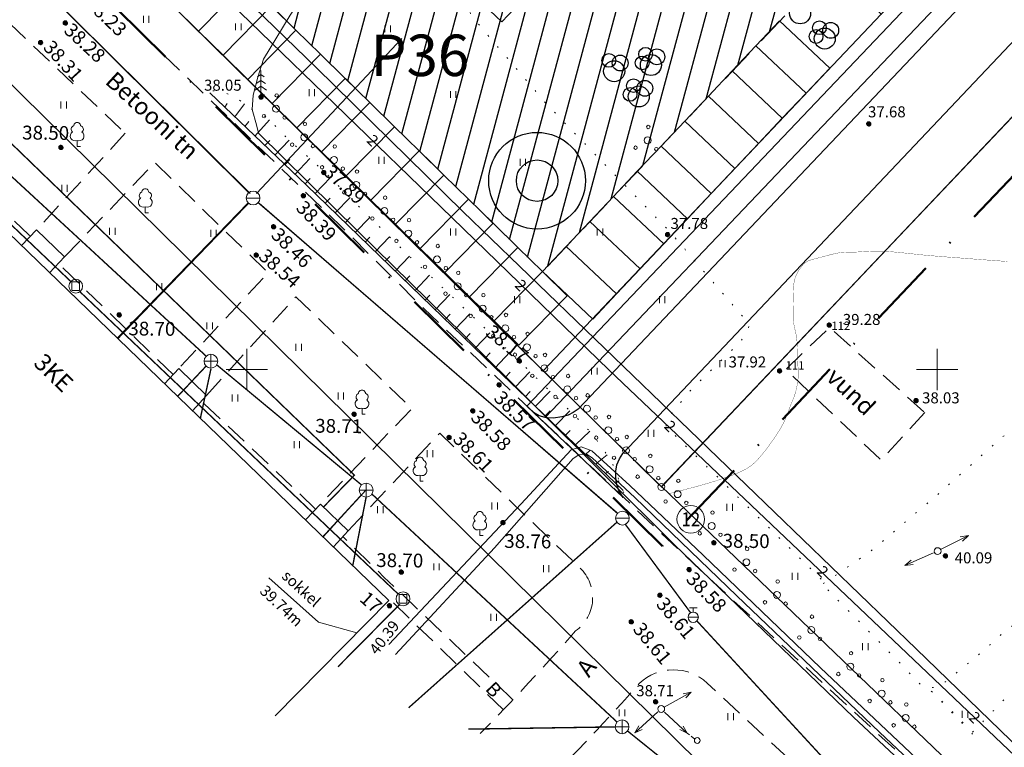
# Model space of a CAD drawing. Extents: x 552768 to 553212, y 6585277 to 6585541.
# Drawn here: x 552834 to 552905, y 6585323 to 6585375 of the extents above; entities that cross this region are included whole.
import ezdxf
from ezdxf.enums import TextEntityAlignment as Align

# ---------------------------------------------------------------- set-up
doc = ezdxf.new("R2010")
doc.units = 0
for name, pattern in [('CENTER2', [1.125, 0.75, -0.125, 0.125, -0.125]), ('DASHDOT', [1, 0.5, -0.25, 0, -0.25]), ('DASHED', [0.75, 0.5, -0.25]), ('DASHED2', [9.525, 6.35, -3.175]), ('DOT2', [3.175, 0, -3.175]), ('HIDDEN', [9.525, 6.35, -3.175]), ('HIDDEN2', [4.7625, 3.175, -1.5875])]:
    doc.linetypes.add(name, pattern=pattern)
doc.layers.get('0').update_dxf_attribs({"linetype": 'CONTINUOUS', "lineweight": 5})
for name, color, linetype in [('0 planeeritava ala piir', 6, 'CENTER2'), ('JALGTEE', 7, 'CONTINUOUS'), ('PLAN-TEXT', 7, 'CONTINUOUS'), ('TEE_PLANEERIT', 7, 'CONTINUOUS'), ('TEEMAA_PIIR', 7, 'CONTINUOUS')]:
    doc.layers.add(name, color=color, linetype=linetype)
for name, color, linetype, lineweight in [('ASFBET_NUMBER', 7, 'CONTINUOUS', 5), ('DKAEV', 7, 'CONTINUOUS', 5), ('DTRASS', 52, 'CONTINUOUS', 5), ('EHITUSALA', 40, 'DASHED2', 30), ('GTRASS', 6, 'CONTINUOUS', 5), ('HALJASTUS', 3, 'CONTINUOUS', 5), ('HOONED-J', 4, 'CONTINUOUS', 5), ('HOR', 252, 'CONTINUOUS', 5), ('KALLAK', 7, 'CONTINUOUS', 5), ('KKAEV', 7, 'CONTINUOUS', 5), ('KOLVIK', 3, 'CONTINUOUS', 5), ('KORGPIK', 251, 'CONTINUOUS', 5), ('KORGUS', 7, 'CONTINUOUS', 5), ('KTRASS', 34, 'CONTINUOUS', 5), ('MPLIIN', 7, 'CONTINUOUS', 5), ('NAABERKRUNDID', 24, 'CONTINUOUS', 30), ('PIIR', 7, 'CONTINUOUS', 5), ('POST', 7, 'CONTINUOUS', 5), ('PUU', 3, 'CONTINUOUS', 5), ('PUUD', 3, 'CONTINUOUS', 5), ('RELJEEF', 3, 'CONTINUOUS', 5), ('RISTID', 7, 'CONTINUOUS', 5), ('Sepa_krundid', 1, 'CONTINUOUS', 35), ('SKAABEL', 4, 'CONTINUOUS', 5), ('TEE-J', 251, 'CONTINUOUS', 5), ('VESI', 5, 'CONTINUOUS', 5), ('VKAEV', 7, 'CONTINUOUS', 5), ('VTRASS', 5, 'CONTINUOUS', 5)]:
    doc.layers.add(name, color=color, linetype=linetype, lineweight=lineweight)
doc.styles.add('ROMANC', font='ROMANC.shx')
doc.styles.add('ROMANS', font='ARIAL.TTF')
doc.styles.get("Standard").update_dxf_attribs({"font": 'ARIAL.TTF'})
doc.linetypes.add('DRENAAZ', pattern='A,2.5,-1.5,["D",ROMANC,S=1.6,R=0,X=-0.8,Y=-0.8],-1.5,7.5', length=13)
doc.linetypes.add('GAASITRASSHORE', pattern='A,2.5,-1.5,["G",ROMANC,S=1.6,R=0,X=-0.8,Y=-0.8],-1.5,10,-3,10,-3,7.5', length=39)
doc.linetypes.add('KANAL', pattern='A,2.5,-1.5,["K",ROMANC,S=1.6,R=0,X=-0.8,Y=-0.8],-1.5,7.5', length=13)
doc.linetypes.add('SIDEKAABEL', pattern='A,8,-2,[134,geodeet.shx,S=0.1,R=0,X=3.5,Y=0],8,-2', length=20)
doc.linetypes.add('VEETRASS', pattern='A,10,-1.5,["V",ROMANC,S=1.6,R=0,X=-0.8,Y=-0.8],-1.5', length=13)
doc.linetypes.add('VEETRASSHORE', pattern='A,2.5,-1.5,["V",ROMANC,S=1.6,R=0,X=-0.8,Y=-0.8],-1.5,10,-3,10,-3,7.5', length=39)
doc.linetypes.add('ZIGZAG', pattern='A,0.00254,-5.08,[131,ltypeshp.shx,S=5.08,R=0,X=-5.08,Y=0],-10.16,[131,ltypeshp.shx,S=5.08,R=180,X=5.08,Y=0],-5.08', length=20.32254)

# ---------------------------------------------------------------- blocks, each defined once
blk = doc.blocks.new('57')
for p, q in [((0, 5), (-0.35, 3.87)), ((0, 5), (0.35, 3.87)), ((0, 0.5), (0, 5))]:
    blk.add_line(p, q)
blk.add_circle((0, 0), 0.5)
blk = doc.blocks.new('33')
for p, q in [((0, 2.94), (-0.49, 2.59)), ((0, 0), (0, 3.5)), ((0, 2.94), (0.49, 2.59)), ((0, 2.08), (-0.67, 1.62)), ((0, 2.08), (0.67, 1.62)), ((0, 1.23), (-0.84, 0.64)), ((0, 1.23), (0.84, 0.64)), ((0, 0), (0.53, 0))]:
    blk.add_line(p, q)
blk = doc.blocks.new('RIST')
for p, q in [((0, 3), (0, -3)), ((-3, 0), (3, 0))]:
    blk.add_line(p, q)
blk = doc.blocks.new('58')
for p, q in [((0.01, 5.16), (-0.35, 4.03)), ((0.01, 0.66), (0.01, 5.16)), ((0.01, 5.16), (0.36, 4.03))]:
    blk.add_line(p, q)
blk = doc.blocks.new('38')
for centre, radius in [((0.1, 1.94), 0.25), ((0, 0), 0.5), ((-1.74, -1.07), 0.25), ((1.26, -1.27), 0.25)]:
    blk.add_circle(centre, radius)
blk = doc.blocks.new('83')
blk.add_line((-1, 0), (1, 0))
blk.add_circle((0, 0), 1)
blk = doc.blocks.new('89')
for p, q in [((-0.56, 0.63), (0.56, 0.63)), ((-0.56, 0.63), (-0.56, -0.63)), ((0.56, 0.63), (0.56, -0.63)), ((-0.56, -0.63), (0.56, -0.63))]:
    blk.add_line(p, q)
blk.add_circle((0, 0), 1)
blk = doc.blocks.new('81')
for p, q in [((-1, 0), (1, 0)), ((0, 1), (0, -1))]:
    blk.add_line(p, q)
blk.add_circle((0, 0), 1)
blk = doc.blocks.new('31')
for p, q in [((0, 0.88), (0, 0)), ((0, 0), (0.48, 0))]:
    blk.add_line(p, q)
for centre, radius, start, end in [((-0.37, 2.51), 0.5, 104.8801, 233.1553), ((0, 3), 0.5, 359.8604, 180.8406), ((0.4, 2.51), 0.5, 304.5704, 78.153), ((-0.3, 1.52), 0.7, 122.2165, 294.8474), ((0.29, 1.52), 0.7, 245.1526, 56.0466)]:
    blk.add_arc(centre, radius, start, end)
blk = doc.blocks.new('*X19')
at = {"color": 0}
for p, q in [((70415.246, 54919.602), (70415.408, 54919.764)), ((70415.247, 54919.621), (70415.39, 54919.763)), ((70415.248, 54919.586), (70415.424, 54919.763)), ((70415.25, 54919.642), (70415.369, 54919.76)), ((70415.251, 54919.571), (70415.439, 54919.76)), ((70415.254, 54919.557), (70415.453, 54919.756)), ((70415.259, 54919.668), (70415.343, 54919.752)), ((70415.259, 54919.544), (70415.466, 54919.751)), ((70415.265, 54919.533), (70415.478, 54919.745)), ((70415.272, 54919.521), (70415.489, 54919.739)), ((70415.279, 54919.511), (70415.499, 54919.731)), ((70415.287, 54919.501), (70415.509, 54919.723)), ((70415.296, 54919.492), (70415.518, 54919.715)), ((70415.305, 54919.484), (70415.526, 54919.705)), ((70415.315, 54919.477), (70415.534, 54919.695)), ((70415.326, 54919.47), (70415.54, 54919.684)), ((70415.338, 54919.464), (70415.546, 54919.673)), ((70415.35, 54919.459), (70415.552, 54919.66)), ((70415.364, 54919.455), (70415.556, 54919.646)), ((70415.378, 54919.452), (70415.559, 54919.632)), ((70415.394, 54919.45), (70415.561, 54919.616)), ((70415.412, 54919.45), (70415.561, 54919.598)), ((70415.432, 54919.452), (70415.558, 54919.578)), ((70415.456, 54919.459), (70415.552, 54919.554)), ((70415.492, 54919.477), (70415.533, 54919.518))]:
    blk.add_line(p, q, dxfattribs=at)
blk = doc.blocks.new('KPUNKT')
at = {"layer": 'KORGUS'}
blk.add_circle((0, 0), 0.157, dxfattribs=at)
blk.add_blockref('*X19', (-70415.404, -54919.607), dxfattribs=at)
blk = doc.blocks.new('41')
for p, q in [((-0.39, -0.5), (-0.39, 0.5)), ((0.41, -0.5), (0.41, 0.5))]:
    blk.add_line(p, q)
blk = doc.blocks.new('PPNR')
blk.add_circle((0, 0), 2)
at = {"style": 'ROMANS', "width": 0.9}
blk.add_attdef('PPNR', text='', height=2, dxfattribs=at).set_placement((0, 0), align=Align.MIDDLE_CENTER)

msp = doc.modelspace()

# ---------------------------------------------------------------- hatches: boundary and pattern name
at = {"layer": 'EHITUSALA', "linetype": 'Continuous', "lineweight": -3, "ltscale": 0.5}
h = msp.add_hatch(dxfattribs=at)
h.set_pattern_fill('ANSI31', color=256, scale=0.5, angle=30, style=0)
h.paths.add_polyline_path([(552875.382, 6585388.379), (552888.954, 6585375.633), (552871.41, 6585357.096), (552828.9, 6585398.76), (552845.871, 6585416.338)])

# ---------------------------------------------------------------- linework, layer by layer
at = {"color": 4, "lineweight": 30, "ltscale": 0.5}
msp.add_lwpolyline([(552876.724, 6585383.911), (552868.47, 6585375.201), (552858.308, 6585384.83), (552866.562, 6585393.541)], close=True, dxfattribs=at)
at = {"color": 196, "ltscale": 0.5}
for points in [[(552846.485, 6585374.525), (552844.7, 6585376.274), (552848.199, 6585379.845), (552849.985, 6585378.095), (552846.485, 6585374.525)], [(552848.271, 6585372.775), (552846.485, 6585374.525), (552849.985, 6585378.095), (552851.77, 6585376.345), (552848.271, 6585372.775)], [(552850.056, 6585371.025), (552848.271, 6585372.775), (552851.77, 6585376.345), (552853.556, 6585374.596), (552850.056, 6585371.025)], [(552886.86, 6585373.454), (552888.577, 6585375.271), (552892.212, 6585371.838), (552890.495, 6585370.02), (552886.86, 6585373.454)], [(552851.841, 6585369.275), (552850.056, 6585371.025), (552853.556, 6585374.596), (552855.341, 6585372.846), (552851.841, 6585369.275)], [(552853.627, 6585367.525), (552851.841, 6585369.275), (552855.341, 6585372.846), (552857.127, 6585371.096), (552853.627, 6585367.525)], [(552885.143, 6585371.636), (552886.86, 6585373.454), (552890.495, 6585370.02), (552888.778, 6585368.203), (552885.143, 6585371.636)], [(552883.427, 6585369.819), (552885.143, 6585371.636), (552888.778, 6585368.203), (552887.062, 6585366.385), (552883.427, 6585369.819)], [(552855.412, 6585365.775), (552853.627, 6585367.525), (552857.127, 6585371.096), (552858.912, 6585369.346), (552855.412, 6585365.775)], [(552857.198, 6585364.025), (552855.412, 6585365.775), (552858.912, 6585369.346), (552860.698, 6585367.596), (552857.198, 6585364.025)], [(552881.71, 6585368.001), (552883.427, 6585369.819), (552887.062, 6585366.385), (552885.345, 6585364.568), (552881.71, 6585368.001)], [(552879.993, 6585366.184), (552881.71, 6585368.001), (552885.345, 6585364.568), (552883.628, 6585362.751), (552879.993, 6585366.184)], [(552858.983, 6585362.275), (552857.198, 6585364.025), (552860.698, 6585367.596), (552862.483, 6585365.846), (552858.983, 6585362.275)], [(552860.769, 6585360.525), (552858.983, 6585362.275), (552862.483, 6585365.846), (552864.269, 6585364.096), (552860.769, 6585360.525)], [(552878.277, 6585364.366), (552879.993, 6585366.184), (552883.628, 6585362.751), (552881.912, 6585360.933), (552878.277, 6585364.366)], [(552876.56, 6585362.549), (552878.277, 6585364.366), (552881.912, 6585360.933), (552880.195, 6585359.116), (552876.56, 6585362.549)], [(552862.554, 6585358.775), (552860.769, 6585360.525), (552864.269, 6585364.096), (552866.054, 6585362.346), (552862.554, 6585358.775)], [(552864.34, 6585357.025), (552862.554, 6585358.775), (552866.054, 6585362.346), (552867.839, 6585360.596), (552864.34, 6585357.025)], [(552874.844, 6585360.731), (552876.56, 6585362.549), (552880.195, 6585359.116), (552878.478, 6585357.298), (552874.844, 6585360.731)], [(552873.127, 6585358.914), (552874.844, 6585360.731), (552878.478, 6585357.298), (552876.762, 6585355.481), (552873.127, 6585358.914)], [(552866.125, 6585355.276), (552864.34, 6585357.025), (552867.839, 6585360.596), (552869.625, 6585358.846), (552866.125, 6585355.276)], [(552867.91, 6585353.526), (552866.125, 6585355.276), (552869.625, 6585358.846), (552871.41, 6585357.096), (552867.91, 6585353.526)], [(552871.41, 6585357.096), (552873.127, 6585358.914), (552876.762, 6585355.481), (552875.045, 6585353.663), (552871.41, 6585357.096)], [(552869.696, 6585351.776), (552867.91, 6585353.526), (552871.41, 6585357.096), (552873.196, 6585355.347), (552869.696, 6585351.776)]]:
    msp.add_lwpolyline(points, dxfattribs=at)
at = {"color": 3, "lineweight": 30, "ltscale": 0.5}
for centre, radius in [((552890.069, 6585375.81), 0.762), ((552891.468, 6585374.763), 0.497), ((552892.286, 6585374.574), 0.574), ((552891.221, 6585374.131), 0.497), ((552891.853, 6585373.982), 0.762), ((552876.216, 6585372.396), 0.497), ((552878.877, 6585372.848), 0.497), ((552879.262, 6585372.067), 0.762), ((552879.695, 6585372.659), 0.574), ((552876.601, 6585371.615), 0.762), ((552877.033, 6585372.207), 0.574), ((552878.63, 6585372.215), 0.497), ((552878, 6585370.568), 0.497), ((552878.817, 6585370.379), 0.574), ((552877.753, 6585369.936), 0.497), ((552878.384, 6585369.787), 0.762)]:
    msp.add_circle(centre, radius, dxfattribs=at)
at = {"color": 3, "linetype": 'ZIGZAG', "lineweight": 30, "ltscale": 0.1}
for radius in [3.5, 1.5]:
    msp.add_circle((552871.015, 6585363.684), radius, dxfattribs=at)
at = {"layer": '0 planeeritava ala piir', "linetype": 'DASHDOT', "lineweight": 50, "ltscale": 10, "elevation": 0}
msp.add_lwpolyline([(552880.094, 6585337.217), (552817.557, 6585398.798), (552841.258, 6585423.549), (552807.359, 6585457.607), (552961.752, 6585493.325), (553054.737, 6585494.085), (553070.164, 6585465.327), (553054.128, 6585452.27), (553066.483, 6585435.919), (553021.242, 6585398.461), (552996.127, 6585370.371), (553004.288, 6585362.519), (552969.787, 6585329.059), (552920.017, 6585379.348)], close=True, dxfattribs=at)
at = {"layer": 'DTRASS', "linetype": 'DRENAAZ', "ltscale": 0.5, "const_width": 0.1}
for points in [[(552819.308, 6585373.455), (552837.243, 6585356.387)], [(552856.597, 6585328.473), (552861.041, 6585332.967)]]:
    msp.add_lwpolyline(points, dxfattribs=at)
at = {"layer": 'DTRASS', "linetype": 'DRENAAZ', "ltscale": 0.5, "const_width": 0.1, "flags": 128}
msp.add_lwpolyline([(552837.905, 6585355.641), (552860.953, 6585333.745)], dxfattribs=at)
at = {"layer": 'EHITUSALA', "linetype": 'DASHED', "ltscale": 5}
msp.add_lwpolyline([(552875.382, 6585388.379), (552888.954, 6585375.633), (552871.41, 6585357.096), (552828.9, 6585398.76), (552845.871, 6585416.338)], close=True, dxfattribs=at)
at = {"layer": 'GTRASS', "linetype": 'GAASITRASSHORE', "ltscale": 0.5, "const_width": 0.1, "flags": 128}
msp.add_lwpolyline([(552806.707, 6585378.357), (552812.936, 6585385.717), (552857.791, 6585342.354), (552855.547, 6585340.049)], dxfattribs=at)
at = {"layer": 'HOONED-J'}
for p, q in [((552819.175, 6585372.983), (552860.289, 6585333.284)), ((552834.754, 6585360.114), (552833.679, 6585358.978)), ((552836.794, 6585358.167), (552834.754, 6585360.114)), ((552835.711, 6585357.016), (552836.794, 6585358.167)), ((552845.073, 6585350.077), (552844.034, 6585348.979)), ((552847.067, 6585348.135), (552845.073, 6585350.077)), ((552846.065, 6585347.018), (552847.067, 6585348.135)), ((552855.331, 6585340.259), (552854.249, 6585339.116)), ((552857.325, 6585338.317), (552855.331, 6585340.259)), ((552856.281, 6585337.154), (552857.325, 6585338.317)), ((552852.059, 6585324.924), (552860.289, 6585333.284))]:
    msp.add_line(p, q, dxfattribs=at)
at = {"layer": 'HOONED-J', "ltscale": 0.5}
for p, q in [((552855.181, 6585331.692), (552851.591, 6585334.922)), ((552857.965, 6585330.923), (552855.181, 6585331.692))]:
    msp.add_line(p, q, dxfattribs=at)
at = {"layer": 'HOONED-J', "linetype": 'HIDDEN2', "ltscale": 0.5, "flags": 128}
msp.add_lwpolyline([(552899.095, 6585346.885), (552895.942, 6585343.446), (552889.02, 6585350.007), (552892.198, 6585353.057)], close=True, dxfattribs=at)
at = {"layer": 'HOR', "const_width": 0.02}
msp.add_lwpolyline([(552905.089, 6585357.833), (552904.719, 6585357.858), (552904.349, 6585357.884), (552903.982, 6585357.911), (552903.62, 6585357.937), (552903.263, 6585357.963), (552902.912, 6585357.99), (552902.565, 6585358.016), (552902.223, 6585358.042), (552901.885, 6585358.068), (552901.551, 6585358.093), (552901.221, 6585358.119), (552900.894, 6585358.143), (552900.57, 6585358.168), (552900.248, 6585358.194), (552899.926, 6585358.22), (552899.604, 6585358.247), (552899.281, 6585358.275), (552898.956, 6585358.305), (552898.628, 6585358.338), (552898.297, 6585358.373), (552897.963, 6585358.409), (552897.63, 6585358.445), (552897.299, 6585358.479), (552896.973, 6585358.51), (552896.653, 6585358.537), (552896.341, 6585358.558), (552896.04, 6585358.572), (552895.752, 6585358.579), (552895.476, 6585358.578), (552895.215, 6585358.572), (552894.967, 6585358.562), (552894.733, 6585358.55), (552894.515, 6585358.537), (552894.311, 6585358.524), (552894.124, 6585358.515), (552893.951, 6585358.508), (552893.793, 6585358.504), (552893.645, 6585358.502), (552893.507, 6585358.5), (552893.374, 6585358.497), (552893.246, 6585358.492), (552893.119, 6585358.483), (552892.991, 6585358.47), (552892.86, 6585358.451), (552892.727, 6585358.428), (552892.592, 6585358.4), (552892.455, 6585358.369), (552892.318, 6585358.336), (552892.18, 6585358.301), (552892.044, 6585358.265), (552891.908, 6585358.229), (552891.775, 6585358.194), (552891.644, 6585358.159), (552891.517, 6585358.126), (552891.394, 6585358.094), (552891.275, 6585358.062), (552891.162, 6585358.032), (552891.056, 6585358.004), (552890.957, 6585357.976), (552890.864, 6585357.95), (552890.779, 6585357.923), (552890.698, 6585357.894), (552890.621, 6585357.86), (552890.546, 6585357.819), (552890.471, 6585357.77), (552890.397, 6585357.711), (552890.32, 6585357.639), (552890.241, 6585357.553), (552890.16, 6585357.455), (552890.079, 6585357.346), (552890, 6585357.229), (552889.925, 6585357.106), (552889.855, 6585356.978), (552889.792, 6585356.848), (552889.738, 6585356.718), (552889.694, 6585356.589), (552889.659, 6585356.463), (552889.632, 6585356.338), (552889.613, 6585356.215), (552889.599, 6585356.094), (552889.589, 6585355.974), (552889.583, 6585355.856), (552889.579, 6585355.741), (552889.576, 6585355.627), (552889.574, 6585355.514), (552889.573, 6585355.404), (552889.573, 6585355.296), (552889.573, 6585355.19), (552889.573, 6585355.086), (552889.574, 6585354.984), (552889.575, 6585354.885), (552889.577, 6585354.787), (552889.578, 6585354.692), (552889.58, 6585354.598), (552889.581, 6585354.504), (552889.583, 6585354.41), (552889.584, 6585354.315), (552889.584, 6585354.218), (552889.584, 6585354.12), (552889.584, 6585354.018), (552889.584, 6585353.915), (552889.584, 6585353.809), (552889.586, 6585353.7), (552889.591, 6585353.59), (552889.598, 6585353.479), (552889.609, 6585353.366), (552889.625, 6585353.251), (552889.646, 6585353.136), (552889.67, 6585353.019), (552889.697, 6585352.899), (552889.725, 6585352.776), (552889.753, 6585352.648), (552889.78, 6585352.515), (552889.805, 6585352.377), (552889.826, 6585352.232), (552889.841, 6585352.079), (552889.853, 6585351.921), (552889.861, 6585351.758), (552889.867, 6585351.591), (552889.871, 6585351.423), (552889.874, 6585351.255), (552889.878, 6585351.088), (552889.882, 6585350.924), (552889.887, 6585350.763), (552889.894, 6585350.608), (552889.902, 6585350.456), (552889.91, 6585350.31), (552889.917, 6585350.169), (552889.923, 6585350.034), (552889.928, 6585349.904), (552889.931, 6585349.781), (552889.931, 6585349.663), (552889.929, 6585349.551), (552889.924, 6585349.443), (552889.916, 6585349.338), (552889.907, 6585349.236), (552889.895, 6585349.134), (552889.88, 6585349.033), (552889.864, 6585348.931), (552889.845, 6585348.827), (552889.824, 6585348.721), (552889.801, 6585348.616), (552889.776, 6585348.51), (552889.75, 6585348.405), (552889.721, 6585348.302), (552889.69, 6585348.201), (552889.657, 6585348.103), (552889.623, 6585348.009), (552889.587, 6585347.916), (552889.549, 6585347.824), (552889.51, 6585347.732), (552889.469, 6585347.636), (552889.428, 6585347.536), (552889.385, 6585347.43), (552889.341, 6585347.317), (552889.296, 6585347.195), (552889.249, 6585347.065), (552889.199, 6585346.928), (552889.146, 6585346.784), (552889.088, 6585346.634), (552889.025, 6585346.48), (552888.956, 6585346.323), (552888.88, 6585346.163), (552888.797, 6585346), (552888.706, 6585345.837), (552888.609, 6585345.673), (552888.508, 6585345.508), (552888.402, 6585345.344), (552888.294, 6585345.181), (552888.184, 6585345.018), (552888.072, 6585344.858), (552887.96, 6585344.7), (552887.849, 6585344.545), (552887.738, 6585344.393), (552887.627, 6585344.245), (552887.516, 6585344.101), (552887.406, 6585343.961), (552887.296, 6585343.826), (552887.187, 6585343.697), (552887.079, 6585343.573), (552886.97, 6585343.455), (552886.859, 6585343.342), (552886.745, 6585343.234), (552886.627, 6585343.131), (552886.503, 6585343.033), (552886.372, 6585342.94), (552886.232, 6585342.85), (552886.084, 6585342.765), (552885.925, 6585342.683), (552885.757, 6585342.603), (552885.578, 6585342.524), (552885.387, 6585342.446), (552885.186, 6585342.368), (552884.973, 6585342.288), (552884.748, 6585342.205), (552884.508, 6585342.119), (552884.232, 6585342.025), (552883.9, 6585341.918), (552883.49, 6585341.793), (552882.978, 6585341.646), (552882.342, 6585341.472), (552881.561, 6585341.266), (552880.613, 6585341.023)], dxfattribs=at)
at = {"layer": 'JALGTEE', "color": 7, "linetype": 'Continuous'}
msp.add_lwpolyline([(552870.285, 6585347.342), (552911.665, 6585390.864), (552912.217, 6585391.396), (552912.697, 6585391.855), (552913.369, 6585392.405), (552914.233, 6585393.031), (552915.145, 6585393.553), (552927.536, 6585399.108), (552927.423, 6585398.578), (552927.294, 6585398.152), (552927.123, 6585397.711), (552926.854, 6585397.169), (552915.697, 6585392.167), (552914.977, 6585391.687), (552914.401, 6585391.302), (552913.849, 6585390.844), (552913.273, 6585390.339), (552912.793, 6585389.828), (552871.6, 6585346.537), (552871.18, 6585346.656), (552870.749, 6585346.897)], close=True, dxfattribs=at)
at = {"layer": 'KALLAK', "linetype": 'DOT2', "ltscale": 0.3, "flags": 128}
msp.add_lwpolyline([(552877.29, 6585341.08), (552876.415, 6585343.37), (552874.983, 6585345.378), (552872.725, 6585347.698), (552869.103, 6585351.202), (552865.481, 6585354.693), (552861.732, 6585358.247), (552859.067, 6585360.857), (552855.661, 6585364.299), (552853.048, 6585366.629), (552851.517, 6585368.218), (552850.155, 6585368.997), (552849.111, 6585369.777), (552848.107, 6585370.177), (552846.991, 6585370.208)], dxfattribs=at)
at = {"layer": 'KALLAK'}
msp.add_lwpolyline([(552847.309, 6585370.045), (552854.31, 6585363.353), (552867.942, 6585350.168), (552877.264, 6585341.232)], dxfattribs=at)
at = {"layer": 'KKAEV'}
msp.add_lwpolyline([(552858.61, 6585341.263), (552855.513, 6585337.896)], dxfattribs=at)
at = {"layer": 'KOLVIK', "linetype": 'DOT2', "ltscale": 0.3, "flags": 128}
for points in [[(552919.776, 6585383.818), (552896.005, 6585409.154), (552893.529, 6585407.648), (552888.382, 6585401.946), (552882.141, 6585394.94), (552876.042, 6585388.326), (552869.268, 6585380.547), (552866.04, 6585377.075), (552866.026, 6585376.416), (552866.215, 6585375.679), (552871.686, 6585369.251), (552880.679, 6585359.937), (552885.838, 6585353.924), (552886.387, 6585353.357), (552886.276, 6585352.735), (552885.66, 6585351.933), (552882.23, 6585348.603), (552880.354, 6585346.335), (552880.356, 6585345.878), (552892.039, 6585334.394)], [(552891.747, 6585334.494), (552895.182, 6585336.835), (552899.939, 6585340.87), (552905.654, 6585345.937), (552911.735, 6585351.21), (552917.665, 6585356.431), (552923.193, 6585360.8), (552927.04, 6585364.36), (552928.793, 6585366.057), (552929.804, 6585366.697)], [(552938.753, 6585365.05), (552939.1, 6585364.367), (552939.409, 6585363.545), (552939.488, 6585362.962), (552938.923, 6585361.944), (552936.49, 6585359.482), (552933.112, 6585356.115), (552929.709, 6585352.494), (552926.193, 6585348.695), (552920.121, 6585341.862), (552915.005, 6585336.304), (552913.201, 6585334.645), (552911.8, 6585333.559), (552910.549, 6585332.867), (552909.208, 6585332.301), (552907.954, 6585332.052), (552907.143, 6585332.048), (552905.902, 6585331.749), (552904.891, 6585331.058), (552903.655, 6585329.897), (552902.204, 6585328.697), (552901.018, 6585327.726), (552900.071, 6585326.96), (552898.955, 6585326.991)], [(552902.563, 6585323.601), (552899.667, 6585326.628), (552898.763, 6585327.218), (552895.625, 6585330.459), (552891.811, 6585334.317)], [(552912.876, 6585334.393), (552902.565, 6585323.735), (552899.667, 6585326.628)]]:
    msp.add_lwpolyline(points, dxfattribs=at)
at = {"layer": 'KTRASS', "linetype": 'KANAL', "ltscale": 0.5, "const_width": 0.1}
for points in [[(552832.97, 6585363.979), (552847.055, 6585350.971)], [(552844.984, 6585348.062), (552847.043, 6585350.252)], [(552847.397, 6585350.06), (552846.63, 6585346.473)], [(552847.82, 6585350.34), (552858.308, 6585341.64)], [(552855.513, 6585337.896), (552858.284, 6585340.908)], [(552858.636, 6585340.763), (552857.669, 6585335.813)], [(552859.052, 6585340.986), (552876.809, 6585324.468)], [(552866.041, 6585323.954), (552876.674, 6585324.117)], [(552877.569, 6585323.819), (552882.463, 6585319.881)]]:
    msp.add_lwpolyline(points, dxfattribs=at)
at = {"layer": 'NAABERKRUNDID', "linetype": 'Continuous'}
msp.add_lwpolyline([(552919.903, 6585383.577), (552880.017, 6585341.539), (552933.143, 6585290.565), (552968.23, 6585327.14), (552972.202, 6585330.948), (552969.885, 6585333.265), (552919.903, 6585383.577)], dxfattribs=at)
at = {"layer": 'PIIR', "color": 1, "linetype": 'Continuous', "ltscale": 0.5}
for p, q in [((552879.842, 6585341.675), (552821.948, 6585398.685)), ((552919.798, 6585383.479), (552880.192, 6585341.681))]:
    msp.add_line(p, q, dxfattribs=at)
at = {"layer": 'PIIR', "ltscale": 0.5}
msp.add_circle((552880.02, 6585341.5, 0), 0.25, dxfattribs=at)
at = {"layer": 'POST', "linetype": 'HIDDEN2', "ltscale": 0.1}
msp.add_line((552882.437, 6585323.235), (552881.898, 6585323.665), dxfattribs=at)
at = {"layer": 'POST'}
msp.add_circle((552882.618, 6585323.129), 0.21, dxfattribs=at)
at = {"layer": 'RELJEEF', "ltscale": 0.5}
for p, q in [((552848.398, 6585369.004), (552848.576, 6585369.285)), ((552849.127, 6585368.307), (552849.82, 6585369.247)), ((552849.852, 6585367.614), (552850.14, 6585367.968)), ((552850.576, 6585366.921), (552851.632, 6585368.099)), ((552851.305, 6585366.225), (552851.659, 6585366.595)), ((552852.032, 6585365.53), (552853.068, 6585366.612)), ((552852.758, 6585364.836), (552853.108, 6585365.208)), ((552853.482, 6585364.144), (552854.556, 6585365.284)), ((552854.212, 6585363.446), (552854.58, 6585363.832)), ((552854.935, 6585362.748), (552856.051, 6585363.905)), ((552855.66, 6585362.047), (552856.029, 6585362.425)), ((552856.385, 6585361.346), (552857.479, 6585362.462)), ((552857.113, 6585360.641), (552857.473, 6585361.007)), ((552857.84, 6585359.938), (552858.903, 6585361.022)), ((552858.561, 6585359.241), (552858.912, 6585359.601)), ((552859.284, 6585358.542), (552860.331, 6585359.619)), ((552860.005, 6585357.845), (552860.352, 6585358.203)), ((552860.734, 6585357.139), (552861.769, 6585358.213)), ((552861.456, 6585356.441), (552861.803, 6585356.801)), ((552862.182, 6585355.739), (552863.228, 6585356.829)), ((552862.909, 6585355.036), (552863.26, 6585355.402)), ((552863.634, 6585354.335), (552864.694, 6585355.44)), ((552864.355, 6585353.637), (552864.711, 6585354.008)), ((552865.083, 6585352.933), (552866.153, 6585354.046)), ((552865.802, 6585352.238), (552866.159, 6585352.609)), ((552866.522, 6585351.541), (552867.596, 6585352.655)), ((552867.252, 6585350.836), (552867.61, 6585351.208)), ((552867.975, 6585350.136), (552869.051, 6585351.252)), ((552868.707, 6585349.434), (552869.065, 6585349.805)), ((552869.434, 6585348.738), (552870.504, 6585349.846)), ((552870.165, 6585348.037), (552870.521, 6585348.405)), ((552870.892, 6585347.34), (552871.959, 6585348.439)), ((552871.615, 6585346.648), (552871.97, 6585347.012)), ((552872.344, 6585345.948), (552873.394, 6585347.01)), ((552873.071, 6585345.251), (552873.417, 6585345.593)), ((552873.797, 6585344.555), (552874.831, 6585345.534)), ((552874.524, 6585343.859), (552874.839, 6585344.138)), ((552875.253, 6585343.16), (552876.086, 6585343.831)), ((552875.976, 6585342.467), (552876.18, 6585342.615)), ((552876.704, 6585341.768), (552876.961, 6585341.942))]:
    msp.add_line(p, q, dxfattribs=at)
at = {"layer": 'Sepa_krundid', "linetype": 'Continuous'}
msp.add_line((552871.468, 6585349.921, 0), (552895.94, 6585375.747, 0), dxfattribs=at)
at = {"layer": 'Sepa_krundid', "ltscale": 0.5, "elevation": 0}
msp.add_lwpolyline([(552954.525, 6585399.273), (552934.5, 6585390.225), (552919.97, 6585383.66), (552880.02, 6585341.5), (552871.468, 6585349.921), (552895.94, 6585375.747), (552912.881, 6585393.625), (552925.676, 6585399.37), (552886.25, 6585436.726), (552855.673, 6585465.722), (552869.693, 6585468.967), (552937.464, 6585404.731), (552947.31, 6585409.177)], dxfattribs=at)
msp.add_lwpolyline([(552821.77, 6585398.86), (552845.45, 6585423.59), (552860.39, 6585409.433), (552895.94, 6585375.747), (552871.468, 6585349.921)], close=True, dxfattribs=at)
at = {"layer": 'SKAABEL', "linetype": 'SIDEKAABEL', "ltscale": 0.5, "flags": 128}
for points in [[(552973.361, 6585504.315), (552973.452, 6585501.793), (552973.406, 6585500.391), (552973.314, 6585499.541), (552972.985, 6585498.471), (552972.276, 6585497.279), (552969.352, 6585493.296), (552965.539, 6585488.475), (552958.053, 6585480.001), (552950.783, 6585471.223), (552944.956, 6585464.36), (552940.117, 6585458.981), (552935.76, 6585455.257), (552929.867, 6585451.202), (552923.581, 6585447.336), (552919.489, 6585445.071), (552915.688, 6585442.811), (552911.025, 6585439.714), (552907.109, 6585436.859), (552903.524, 6585434.257), (552900.116, 6585430.959), (552897.177, 6585428.281), (552894.872, 6585425.592), (552892.617, 6585422.852), (552887.605, 6585416.563), (552882.864, 6585411.356), (552877.183, 6585404.539), (552872.226, 6585398.939), (552866.227, 6585391.957), (552860.724, 6585385.571), (552856.441, 6585380.642), (552853.135, 6585375.674), (552851.214, 6585372.492), (552850.793, 6585371.186), (552850.449, 6585369.88), (552850.384, 6585368.852), (552850.699, 6585367.723), (552850.851, 6585367.126), (552858.034, 6585360.023), (552858.034, 6585360.023), (552858.034, 6585360.023), (552858.034, 6585360.023), (552858.034, 6585360.023), (552858.034, 6585360.023), (552858.034, 6585360.023), (552865.658, 6585352.551), (552880.977, 6585337.31), (552893.933, 6585324.831), (552906.9, 6585312.696), (552921.129, 6585299.527)], [(552921.468, 6585306.643), (552906.623, 6585321.051), (552876.237, 6585349.963), (552864.063, 6585361.765), (552850.216, 6585375.196), (552827.577, 6585396.964), (552808.776, 6585414.602), (552807.435, 6585416.698), (552805.459, 6585419.2), (552803.282, 6585422.121), (552802.105, 6585424.052), (552799.952, 6585426.592), (552798.42, 6585428.574), (552795.683, 6585430.95), (552795.683, 6585430.95), (552784.749, 6585441.003), (552777.375, 6585447.662), (552773.093, 6585451.462)], [(552860.273, 6585330.088), (552869.866, 6585340.285), (552873.488, 6585344.193), (552874.222, 6585344.416), (552874.977, 6585344.127), (552877.744, 6585341.615), (552883.036, 6585336.561), (552891.541, 6585328.406), (552901.959, 6585318.576), (552911.877, 6585309.554), (552916.085, 6585305.597)], [(552860.772, 6585329.368), (552867.942, 6585337.094), (552873.622, 6585343.55), (552874.044, 6585343.816), (552874.598, 6585343.867), (552874.999, 6585343.616), (552878.104, 6585340.742), (552885.475, 6585333.621), (552895.829, 6585323.739), (552908.274, 6585311.968), (552921.075, 6585300.072)]]:
    msp.add_lwpolyline(points, dxfattribs=at)
at = {"layer": 'SKAABEL', "linetype": 'SIDEKAABEL', "ltscale": 0.48, "flags": 128}
msp.add_lwpolyline([(552921.284, 6585307.669), (552898.469, 6585329.778), (552865.648, 6585361.445), (552855.032, 6585371.865), (552838.424, 6585387.965), (552811.667, 6585413.304), (552810.882, 6585414.028), (552810.746, 6585415.091), (552811.4, 6585415.982), (552811.4, 6585415.982), (552812.506, 6585416.298), (552814.335, 6585416.027), (552814.335, 6585416.027), (552815.363, 6585415.671), (552816.25, 6585415.314)], dxfattribs=at)
at = {"layer": 'TEE-J', "linetype": 'HIDDEN2', "ltscale": 0.5, "flags": 128}
for points in [[(552826.558, 6585419.358), (552832.849, 6585426.136), (552833.433, 6585426.326), (552834.054, 6585426.071), (552835.65, 6585424.521), (552841.043, 6585419.202), (552833.967, 6585410.935), (552824.779, 6585400.394), (552821.906, 6585396.998), (552821.575, 6585396.224), (552821.472, 6585395.337), (552821.674, 6585394.613), (552826.881, 6585389.759), (552836.509, 6585380.013), (552856.905, 6585360.291), (552856.905, 6585360.291), (552856.905, 6585360.291), (552862.82, 6585354.424), (552882.877, 6585335.444), (552924.686, 6585296.907)], [(552834.324, 6585359.659), (552834.206, 6585359.773), (552825.943, 6585367.437)], [(552836.794, 6585358.167), (552843.331, 6585365), (552851.532, 6585357.009), (552845.073, 6585350.077)], [(552844.66, 6585349.641), (552844.141, 6585350.131), (552836.349, 6585357.694)], [(552847.067, 6585348.135), (552853.545, 6585355.27), (552861.949, 6585347.166), (552855.331, 6585340.259)], [(552854.97, 6585339.878), (552853.87, 6585340.969), (552846.697, 6585347.723)], [(552869.265, 6585326.086), (552859.928, 6585334.968), (552856.959, 6585337.909)]]:
    msp.add_lwpolyline(points, dxfattribs=at)
at = {"layer": 'TEE-J', "linetype": 'HIDDEN2', "ltscale": 0.5}
for points in [[(552826.487, 6585368.043), (552832.824, 6585375.071), (552841.189, 6585367.118), (552834.754, 6585360.114)], [(552868.575, 6585325.36), (552860.445, 6585333.272)]]:
    msp.add_lwpolyline(points, dxfattribs=at)
at = {"layer": 'TEE-J', "linetype": 'HIDDEN2', "ltscale": 0.5, "flags": 128}
for points in [[(552857.325, 6585338.317), (552863.963, 6585345.39), (552874.126, 6585335.634, -0.467667), (552873.811, 6585331.067, -0.013277), (552866.905, 6585323.634, 2.399046)], [(552912.028, 6585300.996), (552889.195, 6585321.849), (552883.331, 6585327.293, 0.395949), (552878.423, 6585327.264, -0.013755), (552871.328, 6585319.716, 16.597965)]]:
    msp.add_lwpolyline(points, format="xyb", dxfattribs=at)
at = {"layer": 'TEE_PLANEERIT', "color": 7, "linetype": 'Continuous'}
msp.add_lwpolyline([(552913.298, 6585388.604), (552873.995, 6585347.143), (552873.633, 6585346.897), (552873.258, 6585346.695), (552872.799, 6585346.569), (552872.214, 6585346.485), (552871.691, 6585346.516), (552871.18, 6585346.656), (552870.749, 6585346.897), (552873.988, 6585343.835), (552877.255, 6585340.724), (552876.942, 6585341.241), (552876.763, 6585341.753), (552876.712, 6585342.197), (552876.712, 6585342.645), (552876.802, 6585343.104), (552876.993, 6585343.541), (552877.227, 6585343.926), (552916.494, 6585385.418)], dxfattribs=at)
at = {"layer": 'TEEMAA_PIIR', "color": 7, "linetype": 'Continuous'}
msp.add_line((552882.725, 6585321.561), (552806.788, 6585396.44), dxfattribs=at)
at = {"layer": 'VESI', "color": 4, "linetype": 'Continuous'}
for points in [[(552812.165, 6585400.486), (552850.23, 6585362.749)], [(552850.684, 6585362.749), (552861.222, 6585373.98)], [(552840.627, 6585352.298), (552850.06, 6585362.063)], [(552850.888, 6585362.063), (552876.872, 6585339.554)]]:
    msp.add_lwpolyline(points, dxfattribs=at)
at = {"layer": 'VKAEV'}
for p, q in [((552882.054, 6585332.735), (552882.6, 6585332.735)), ((552882.326, 6585332.43), (552882.327, 6585332.735)), ((552881.951, 6585332.055), (552882.701, 6585332.055))]:
    msp.add_line(p, q, dxfattribs=at)
msp.add_circle((552882.326, 6585332.055), 0.375, dxfattribs=at)
at = {"layer": 'VTRASS', "linetype": 'VEETRASSHORE', "ltscale": 0.5, "const_width": 0.1, "flags": 128}
for points in [[(552812.019, 6585400.661), (552850.136, 6585362.821)], [(552850.819, 6585362.095), (552876.847, 6585339.595)]]:
    msp.add_lwpolyline(points, dxfattribs=at)
at = {"layer": 'VTRASS', "linetype": 'VEETRASS', "ltscale": 0.5, "const_width": 0.1}
for points in [[(552840.652, 6585352.246), (552850.118, 6585362.054)], [(552861.717, 6585325.504), (552876.798, 6585338.942)], [(552877.411, 6585338.788), (552882.14, 6585332.381)], [(552882.594, 6585331.793), (552896.807, 6585316.362)]]:
    msp.add_lwpolyline(points, dxfattribs=at)

# ---------------------------------------------------------------- block references
at = {"layer": 'DKAEV', "xscale": 0.5, "yscale": 0.5, "zscale": 0.5}
for p in [(552837.603, 6585356.04), (552861.307, 6585333.391)]:
    msp.add_blockref('89', p, dxfattribs=at)
at = {"layer": 'HALJASTUS', "xscale": 0.5, "yscale": 0.5, "zscale": 0.5}
for p in [(552842.695, 6585375.379), (552849.38, 6585374.834), (552860.187, 6585374.689), (552854.701, 6585370.062), (552864.933, 6585369.926), (552836.717, 6585369.165), (552859.748, 6585365.154), (552869.981, 6585365.018), (552836.785, 6585363.132), (552840.245, 6585360.014), (552847.571, 6585359.878), (552864.933, 6585359.973), (552875.574, 6585359.973), (552843.636, 6585356.015), (552869.571, 6585355.065), (552880.077, 6585355.065), (552847.3, 6585353.168), (552853.744, 6585351.608), (552875.165, 6585349.885), (552884.442, 6585350.43), (552849.131, 6585347.948), (552856.797, 6585348.084), (552879.258, 6585345.386), (552853.608, 6585344.559), (552863.256, 6585343.913), (552859.66, 6585339.845), (552867.936, 6585340.117), (552884.967, 6585340.024), (552863.73, 6585335.71), (552871.667, 6585335.575), (552889.691, 6585335.026), (552867.868, 6585332.05), (552894.785, 6585329.936), (552877.162, 6585325.136), (552885.031, 6585324.865), (552902.009, 6585325.031)]:
    msp.add_blockref('41', p, dxfattribs=at)
at = {"layer": 'KKAEV', "xscale": 0.5, "yscale": 0.5, "zscale": 0.5}
for p in [(552847.397, 6585350.606), (552858.636, 6585341.263), (552877.174, 6585324.125)]:
    msp.add_blockref('81', p, dxfattribs=at)
at = {"layer": 'MPLIIN', "xscale": 0.5, "yscale": 0.5, "zscale": 0.5}
for p, rotation in [((552900.024, 6585336.85), 113.6813115128166), ((552880.007, 6585325.419), 132.2072968854337), ((552880.007, 6585325.419), 227.2474793792818)]:
    msp.add_blockref('58', p, dxfattribs=dict(at, rotation=rotation))
at = {"layer": 'PIIR', "ltscale": 0.5, "xscale": 0.5, "yscale": 0.5, "zscale": 0.5}
msp.add_blockref('PPNR', (552882.151, 6585339.156), dxfattribs=at).add_auto_attribs({'PPNR': '12'})
at = {"layer": 'POST', "ltscale": 0.5, "xscale": 0.5, "yscale": 0.5, "zscale": 0.5}
for p, rotation in [((552900.024, 6585336.85), 296.836437870625), ((552880.007, 6585325.419), 299.3296295996285)]:
    msp.add_blockref('57', p, dxfattribs=dict(at, rotation=rotation))
at = {"layer": 'PUU', "xscale": 0.5, "yscale": 0.5, "zscale": 0.5}
for p in [(552852.109, 6585368.894), (552854.15, 6585366.826), (552879.022, 6585366.608), (552856.315, 6585365.19), (552857.924, 6585363.374), (552859.963, 6585361.483), (552861.698, 6585359.858), (552863.775, 6585357.98), (552865.258, 6585356.036), (552867.08, 6585354.424), (552868.712, 6585352.988), (552870.28, 6585351.615), (552871.544, 6585350.088), (552873.214, 6585348.563), (552874.63, 6585347.164), (552876.173, 6585345.6), (552877.462, 6585344.15), (552879.17, 6585342.777), (552881.196, 6585340.976), (552883.67, 6585338.67), (552886.183, 6585336.047), (552888.391, 6585333.676), (552890.879, 6585331.129), (552893.709, 6585328.482), (552895.978, 6585326.53), (552897.713, 6585324.765)]:
    msp.add_blockref('38', p, dxfattribs=at)
at = {"layer": 'PUU', "linetype": 'DOT2', "xscale": 0.5, "yscale": 0.5, "zscale": 0.5}
for p in [(552837.707, 6585366.16), (552842.642, 6585361.357), (552858.337, 6585346.764), (552862.538, 6585341.907), (552866.872, 6585337.976)]:
    msp.add_blockref('31', p, dxfattribs=at)
at = {"layer": 'PUUD', "ltscale": 0.5, "xscale": 0.5, "yscale": 0.5, "zscale": 0.5}
msp.add_blockref('33', (552851.008, 6585369.912), dxfattribs=at)
at = {"layer": 'RISTID', "ltscale": 0.5, "xscale": 0.5, "yscale": 0.5, "zscale": 0.5}
for p in [(552850, 6585350), (552900, 6585350)]:
    msp.add_blockref('RIST', p, dxfattribs=at)
at = {"layer": 'TEE-J'}
for p in [(552836.847, 6585375.111), (552835.054, 6585373.693), (552851.025, 6585369.742), (552895.038, 6585367.796), (552836.532, 6585366.094), (552855.563, 6585364.277), (552854.089, 6585362.595), (552851.934, 6585360.35), (552880.467, 6585359.781), (552850.678, 6585358.301), (552840.749, 6585353.957), (552892.177, 6585353.223), (552869.731, 6585350.627), (552888.577, 6585349.903), (552868.27, 6585348.894), (552898.47, 6585347.754), (552866.354, 6585347.006), (552857.758, 6585346.765), (552864.64, 6585345.081), (552868.544, 6585338.915), (552883.82, 6585337.458), (552900.593, 6585336.502), (552861.185, 6585335.335), (552882.031, 6585335.507), (552879.911, 6585333.656), (552860.328, 6585332.898), (552877.843, 6585331.729), (552879.606, 6585325.936)]:
    msp.add_blockref('KPUNKT', p, dxfattribs=at)
at = {"layer": 'VKAEV', "linetype": 'HIDDEN2', "xscale": 0.5, "yscale": 0.5, "zscale": 0.5}
for p in [(552850.447, 6585362.43), (552877.199, 6585339.241)]:
    msp.add_blockref('83', p, dxfattribs=at)

# ---------------------------------------------------------------- texts
at = {"layer": 'ASFBET_NUMBER', "ltscale": 0.5, "style": 'ROMANS'}
for s, p in [('112', (552892.332, 6585352.879)), ('111', (552889.02, 6585350.007))]:
    msp.add_text(s, height=0.6, dxfattribs=at).set_placement(p)
at = {"layer": 'HOONED-J'}
for s, height, rotation, p in [('3KE', 1.25, 315.92981, (552834.475, 6585350.386)), ('17', 1, 317.9116, (552858.098, 6585333.288))]:
    msp.add_text(s, height=height, rotation=rotation, dxfattribs=at).set_placement(p)
at = {"layer": 'HOONED-J', "linetype": 'HIDDEN'}
msp.add_text('vund', height=1.25, rotation=316.35263, dxfattribs=at).set_placement((552891.877, 6585349.338))
at = {"layer": 'HOONED-J', "ltscale": 0.5, "style": 'ROMANS'}
for s, rotation, p in [('sokkel', 317.6632, (552852.46, 6585334.954)), ('39.74m', 316.80014, (552850.87, 6585333.875))]:
    msp.add_text(s, height=0.8, rotation=rotation, dxfattribs=at).set_placement(p)
at = {"layer": 'KORGPIK', "ltscale": 0.5, "style": 'ROMANS'}
for s, p in [('38.05', (552846.894, 6585369.953)), ('37.68', (552894.986, 6585368.024)), ('37.78', (552880.679, 6585359.937)), ('39.28', (552893.159, 6585352.982)), ('37.92', (552884.884, 6585349.904)), ('38.03', (552898.899, 6585347.304)), ('40.09', (552901.265, 6585335.713)), ('38.71', (552878.199, 6585326.09))]:
    msp.add_text(s, height=0.8, dxfattribs=at).set_placement(p, align=Align.BOTTOM_LEFT)
msp.add_text('40.39', height=0.8, rotation=52.02139, dxfattribs=at).set_placement((552859.622, 6585329.125), align=Align.BOTTOM_LEFT)
at = {"layer": 'KORGUS'}
for s, rotation, p in [('38.23', 316.15866, (552838.252, 6585376.411)), ('38.28', 316.88066, (552836.678, 6585374.479)), ('38.31', 312.2567, (552835.186, 6585373.292)), ('38.50', 359.29875, (552833.715, 6585366.675)), ('37.89', 317.09366, (552855.489, 6585364.206)), ('38.39', 314.27802, (552853.488, 6585361.649)), ('38.46', 315.35895, (552851.681, 6585359.67)), ('38.54', 318.22339, (552850.771, 6585358.099)), ('38.70', 359.29875, (552841.408, 6585352.483)), ('38.17', 321.10555, (552867.209, 6585352.551)), ('38.57', 315.31965, (552867.815, 6585347.856)), ('38.71', 359.29875, (552854.941, 6585345.433)), ('38.58', 314.278, (552866.144, 6585346.457)), ('38.61', 314.27801, (552864.852, 6585344.898)), ('38.76', 359.29875, (552868.636, 6585337.087)), ('38.50', 359.29875, (552884.449, 6585337.105)), ('38.70', 359.29875, (552859.361, 6585335.703)), ('38.58', 314.27801, (552881.74, 6585334.755)), ('38.61', 310.09332, (552879.579, 6585332.982)), ('38.61', 309.43432, (552877.901, 6585331.168))]:
    msp.add_text(s, height=1, rotation=rotation, dxfattribs=at).set_placement(p)
at = {"layer": 'PLAN-TEXT', "color": 7, "lineweight": 20}
msp.add_text('P36', height=3, dxfattribs=at).set_placement((552858.971, 6585371.266, 0))
at = {"layer": 'SKAABEL', "ltscale": 0.5, "style": 'ROMANS'}
for p in [(552858.623, 6585366.529), (552869.354, 6585356.038), (552880.163, 6585345.827), (552891.212, 6585335.3), (552902.219, 6585324.733)]:
    msp.add_text('2', height=0.8, rotation=315.66449, dxfattribs=at).set_placement(p)
at = {"layer": 'TEE-J'}
msp.add_text('Betooni tn', height=1.25, rotation=317.33409, dxfattribs=at).set_placement((552839.658, 6585370.784))
at = {"layer": 'TEE-J', "ltscale": 0.5, "style": 'ROMANS'}
msp.add_text('A', height=1.25, rotation=52.42549, dxfattribs=at).set_placement((552874.768, 6585327.631))
at = {"layer": 'TEE-J', "linetype": 'HIDDEN', "style": 'ROMANS'}
msp.add_text('B', height=1, rotation=313.26311, dxfattribs=at).set_placement((552867.21, 6585326.816))

doc.saveas('drawing.dxf')
